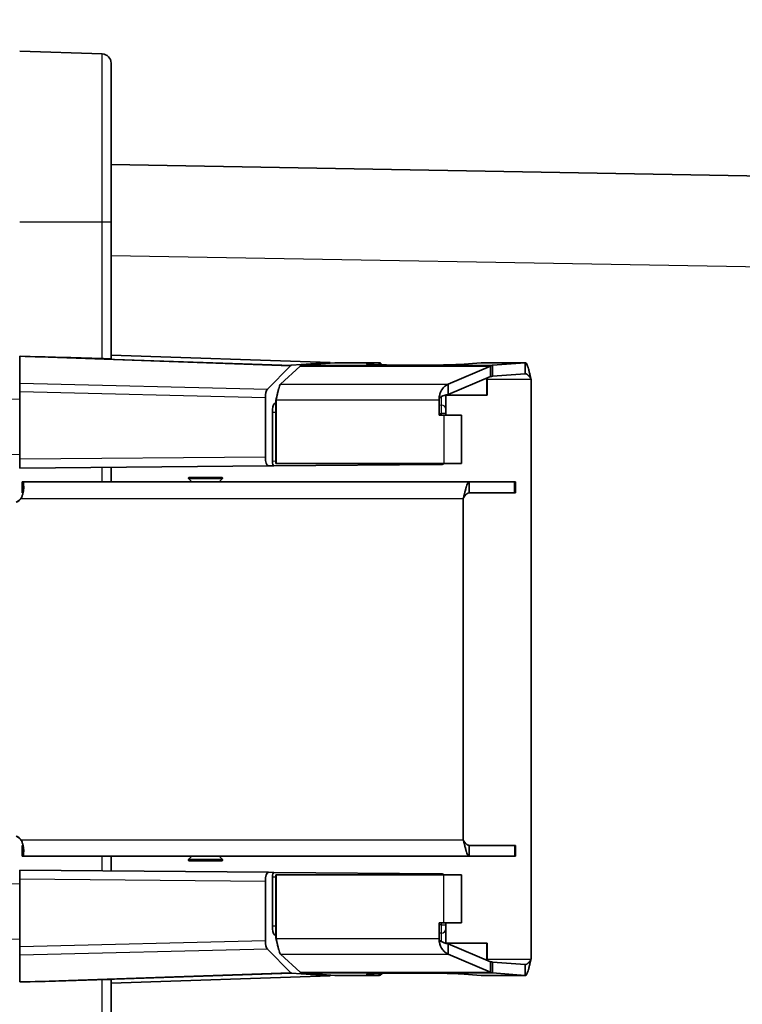
# Model space of a CAD drawing. Units: millimetres. Extents: x 109 to 5984, y 60 to 2168.
# Drawn here: x 1817 to 1896, y 1191 to 1299 of the extents above; entities that cross this region are included whole.
import ezdxf

# ---------------------------------------------------------------- set-up
doc = ezdxf.new("R2010")
doc.units = ezdxf.units.MM
doc.header["$LTSCALE"] = 7.5
doc.layers.get('Defpoints').update_dxf_attribs({"lineweight": 25})
for name, color, linetype, lineweight in [('Dimension (ISO)', 7, 'Continuous', 18), ('Visible (ISO)', 7, 'Continuous', 35), ('Visible Narrow (ISO)', 7, 'Continuous', 25)]:
    doc.layers.add(name, color=color, linetype=linetype, lineweight=lineweight)
doc.styles.add('Note Text (TK)', font='txt')
doc.dimstyles.new('Default - Method 1b (TK)', dxfattribs={"dimscale": 7.5, "dimtxt": 2.5, "dimasz": 2.5, "dimexe": 1, "dimexo": 1.5, "dimgap": 1, "dimtad": 1, "dimtoh": 1, "dimrnd": 1e-08, "dimdsep": 46, "dimtxsty": 'Note Text (TK)', "dimcen": 0.09, "dimdle": 5, "dimclrd": 100, "dimclre": 100, "dimclrt": 7, "dimadec": 1, "dimazin": 1, "dimtfac": 1, "dimtmove": 0, "dimatfit": 3, "dimfxl": 0, "dimtolj": 1, "dimlwd": -1, "dimlwe": -1, "dimarcsym": 0})

# ---------------------------------------------------------------- blocks, each defined once
blk = doc.blocks.new('*D11')
at = {"layer": 'Defpoints', "color": 0, "transparency": 16777216}
for p in [(1815.11, 1338.19), (1815.11, 1295.48), (1790.11, 1279.52)]:
    blk.add_point(p, dxfattribs=at)
at = {"layer": 'Dimension (ISO)', "color": 100, "transparency": 16777216}
for p, q in [((1790.11, 1290.77), (1790.11, 1345.69)), ((1815.11, 1306.73), (1815.11, 1345.69)), ((1771.36, 1338.19), (1752.61, 1338.19)), ((1790.11, 1338.19), (1815.11, 1338.19)), ((1833.86, 1338.19), (1892.11, 1338.19))]:
    blk.add_line(p, q, dxfattribs=at)
for points in [[(1771.36, 1341.32), (1771.36, 1335.07), (1790.11, 1338.19)], [(1833.86, 1341.32), (1833.86, 1335.07), (1815.11, 1338.19)]]:
    blk.add_solid(points, dxfattribs=at)
at = {"layer": 'Dimension (ISO)', "color": 7, "transparency": 16777216, "insert": (1860.11, 1355.07), "char_height": 18.75, "attachment_point": 4, "style": 'Note Text (TK)'}
blk.add_mtext('\\A1;25', dxfattribs=at)
blk = doc.blocks.new('*D12')
at = {"layer": 'Defpoints', "color": 0, "transparency": 16777216}
for p in [(2076.41, 1410.64), (1790.11, 1279.52), (2076.41, 1240.55)]:
    blk.add_point(p, dxfattribs=at)
at = {"layer": 'Dimension (ISO)', "color": 100, "transparency": 16777216}
for p, q in [((1790.11, 1290.77), (1790.11, 1418.14)), ((2076.41, 1251.8), (2076.41, 1418.14)), ((1808.86, 1410.64), (2057.66, 1410.64))]:
    blk.add_line(p, q, dxfattribs=at)
for points in [[(1808.86, 1413.77), (1808.86, 1407.52), (1790.11, 1410.64)], [(2057.66, 1413.77), (2057.66, 1407.52), (2076.41, 1410.64)]]:
    blk.add_solid(points, dxfattribs=at)
at = {"layer": 'Dimension (ISO)', "color": 7, "transparency": 16777216, "insert": (1884.14, 1427.52), "char_height": 18.75, "attachment_point": 4, "style": 'Note Text (TK)'}
blk.add_mtext('\\A1;286±3.5', dxfattribs=at)

msp = doc.modelspace()

# ---------------------------------------------------------------- linework, layer by layer
at = {"layer": 'Visible (ISO)'}
for p, q in [((1826.1411, 1295.1645), (1817.1062, 1295.48)), ((1827.1062, 1276.75), (1827.1062, 1294.1651)), ((2070.4237, 1278.794), (1827.1062, 1283.0411)), ((1827.1062, 1276.75), (1827.1062, 1261.7929)), ((1817.1062, 1262.0471), (1817.1062, 1259.1198)), ((1817.1649, 1262.0457), (1817.1062, 1262.0471)), ((1827.1062, 1262.1796), (1851.1062, 1261.3556)), ((1844.2346, 1258.4564), (1846.7483, 1261.0189)), ((1845.6498, 1258.9834), (1847.8156, 1260.9576)), ((1846.8543, 1261.0748), (1851.1062, 1261.3556)), ((1848.0187, 1261.0603), (1851.6106, 1261.3316)), ((1851.1062, 1261.3556), (1851.1062, 1261.2935)), ((1851.6106, 1261.3316), (1853.1333, 1261.3316)), ((1856.4684, 1261.3322), (1853.1325, 1261.3322)), ((1856.4521, 1261.3316), (1855.3753, 1261.2503)), ((1856.4521, 1261.3316), (1856.452, 1261.1128)), ((1864.0284, 1258.9834), (1868.6628, 1260.9576)), ((1867.6247, 1261.3316), (1865.3029, 1261.1562)), ((1872.468, 1261.3322), (1867.641, 1261.3322)), ((1868.6628, 1260.9576), (1868.6572, 1260.0591)), ((1868.8659, 1261.0603), (1868.8654, 1259.8607)), ((1872.4578, 1261.3316), (1868.8659, 1261.0603)), ((1872.4578, 1261.3316), (1872.4575, 1260.6889)), ((1864.0214, 1257.8522), (1868.6558, 1259.8265)), ((1868.6572, 1260.0591), (1868.6558, 1259.8265)), ((1872.4573, 1260.132), (1868.8654, 1259.8607)), ((1872.4575, 1260.6889), (1872.4573, 1260.132)), ((1817.1062, 1258.1807), (1817.1062, 1259.1198)), ((1864.0284, 1258.9834), (1864.0214, 1257.8522)), ((1868.2649, 1257.78), (1868.2649, 1259.5322)), ((1868.2858, 1257.78), (1868.2858, 1259.5322)), ((1873.119, 1196.0278), (1873.119, 1259.5322)), ((1817.1062, 1250.7972), (1817.1062, 1258.1807)), ((1844.0054, 1257.5228), (1844.0054, 1251.0319)), ((1868.2858, 1257.78), (1863.7726, 1257.78)), ((1863.7726, 1256.2395), (1863.7726, 1257.7756)), ((1845.0019, 1256.8688), (1845.163, 1257.0355)), ((1845.1839, 1257.2866), (1845.163, 1257.2866)), ((1845.163, 1250.3087), (1845.163, 1257.2866)), ((1845.1839, 1250.3087), (1845.1839, 1257.2866)), ((1863.0316, 1257.2866), (1863.0316, 1255.58)), ((1844.7726, 1250.5388), (1844.7726, 1255.9314)), ((1863.0316, 1255.58), (1863.5315, 1255.58)), ((1865.4966, 1255.58), (1863.5315, 1255.58)), ((1863.7726, 1255.7698), (1863.7726, 1256.2395)), ((1863.7726, 1255.58), (1863.7726, 1255.7698)), ((1865.4966, 1250.3087), (1865.4966, 1255.58)), ((1817.1062, 1249.7975), (1817.1062, 1250.7972)), ((1817.1062, 1249.7975), (1844.354, 1250.0352)), ((1844.354, 1250.0352), (1844.9469, 1250.0404)), ((1863.2769, 1250.2004), (1844.9469, 1250.0404)), ((1845.1839, 1250.3087), (1845.163, 1250.3087)), ((1863.5315, 1250.3087), (1845.1839, 1250.3087)), ((1863.5315, 1250.3087), (1865.4966, 1250.3087)), ((1827.1062, 1249.8847), (1827.1062, 1248.28)), ((1817.4995, 1248.28), (1817.3622, 1248.28)), ((1817.3622, 1248.28), (1817.3622, 1247.08)), ((1866.3143, 1248.28), (1817.4995, 1248.28)), ((1835.9539, 1248.28), (1835.6246, 1248.6093)), ((1835.6953, 1248.78), (1839.2125, 1248.78)), ((1838.9539, 1248.28), (1839.2832, 1248.6093)), ((1866.3143, 1248.28), (1866.3143, 1247.6259)), ((1871.2924, 1248.28), (1866.3143, 1248.28)), ((1871.2924, 1248.28), (1871.4028, 1248.28)), ((1871.4028, 1248.28), (1871.4028, 1247.08)), ((1817.4719, 1247.08), (1817.3622, 1247.08)), ((1866.3143, 1247.6259), (1866.3143, 1247.08)), ((1871.2924, 1247.08), (1866.3143, 1247.08)), ((1871.4028, 1247.08), (1871.2924, 1247.08)), ((1817.2388, 1246.48), (1817.2192, 1246.48)), ((1817.2584, 1246.48), (1817.2388, 1246.48)), ((1865.6826, 1209.08), (1865.6826, 1246.48)), ((1817.2388, 1209.08), (1817.2192, 1209.08)), ((1817.2584, 1209.08), (1817.2388, 1209.08)), ((1817.3622, 1207.28), (1817.3622, 1208.48)), ((1817.4719, 1208.48), (1817.3622, 1208.48)), ((1866.3143, 1207.9341), (1866.3143, 1208.48)), ((1871.2924, 1208.48), (1866.3143, 1208.48)), ((1866.3143, 1207.28), (1866.3143, 1207.9341)), ((1871.4028, 1208.48), (1871.2924, 1208.48)), ((1871.4028, 1208.48), (1871.4028, 1207.28)), ((1817.4995, 1207.28), (1817.3622, 1207.28)), ((1866.3143, 1207.28), (1817.4995, 1207.28)), ((1827.1062, 1207.28), (1827.1062, 1205.6753)), ((1835.9539, 1207.28), (1835.6246, 1206.9507)), ((1839.2125, 1206.78), (1835.6953, 1206.78)), ((1838.9539, 1207.28), (1839.2832, 1206.9507)), ((1871.2924, 1207.28), (1866.3143, 1207.28)), ((1871.2924, 1207.28), (1871.4028, 1207.28)), ((1817.1062, 1204.7628), (1817.1062, 1205.7625)), ((1844.354, 1205.5248), (1817.1062, 1205.7625)), ((1817.1062, 1197.3793), (1817.1062, 1204.7628)), ((1844.9469, 1205.5196), (1844.354, 1205.5248)), ((1844.7726, 1199.6286), (1844.7726, 1205.0212)), ((1844.9469, 1205.5196), (1863.2769, 1205.3596)), ((1845.163, 1205.2513), (1845.163, 1198.2734)), ((1845.1839, 1205.2513), (1845.163, 1205.2513)), ((1863.5315, 1205.2513), (1845.1839, 1205.2513)), ((1845.1839, 1205.2513), (1845.1839, 1198.2734)), ((1863.5315, 1205.2513), (1865.4966, 1205.2513)), ((1865.4966, 1199.98), (1865.4966, 1205.2513)), ((1844.0054, 1204.5281), (1844.0054, 1198.0372)), ((1863.0316, 1199.98), (1863.5315, 1199.98)), ((1863.0316, 1198.2734), (1863.0316, 1199.98)), ((1865.4966, 1199.98), (1863.5315, 1199.98)), ((1863.7726, 1199.7902), (1863.7726, 1199.98)), ((1863.7726, 1199.3205), (1863.7726, 1199.7902)), ((1863.7726, 1197.7844), (1863.7726, 1199.3205)), ((1845.163, 1198.5245), (1845.0019, 1198.6912)), ((1845.1839, 1198.2734), (1845.163, 1198.2734)), ((1817.1062, 1196.4402), (1817.1062, 1197.3793)), ((1846.7483, 1194.5411), (1844.2346, 1197.1036)), ((1868.2858, 1197.78), (1863.7726, 1197.78)), ((1864.0214, 1197.7078), (1868.6558, 1195.7335)), ((1864.0284, 1196.5766), (1864.0214, 1197.7078)), ((1868.2649, 1197.78), (1868.2649, 1196.0278)), ((1868.2858, 1197.78), (1868.2858, 1196.0278)), ((1817.1062, 1193.5129), (1817.1062, 1196.4402)), ((1845.6498, 1196.5766), (1847.8156, 1194.6024)), ((1864.0284, 1196.5766), (1868.6628, 1194.6024)), ((1868.6572, 1195.5009), (1868.6558, 1195.7335)), ((1868.6628, 1194.6024), (1868.6572, 1195.5009)), ((1872.4573, 1195.428), (1868.8654, 1195.6993)), ((1868.8659, 1194.4998), (1868.8654, 1195.6993)), ((1872.4575, 1194.8711), (1872.4573, 1195.428)), ((1827.1062, 1193.3804), (1851.1062, 1194.2045)), ((1846.8543, 1194.4852), (1851.1062, 1194.2045)), ((1848.0187, 1194.4998), (1851.6106, 1194.2284)), ((1851.1062, 1194.2045), (1851.1062, 1194.2665)), ((1851.6106, 1194.2284), (1853.1333, 1194.2284)), ((1853.1325, 1194.2278), (1856.4684, 1194.2278)), ((1856.4521, 1194.2284), (1855.3753, 1194.3097)), ((1856.4521, 1194.2284), (1856.452, 1194.4472)), ((1867.6247, 1194.2284), (1865.3029, 1194.4038)), ((1867.641, 1194.2278), (1872.468, 1194.2278)), ((1872.4578, 1194.2284), (1868.8659, 1194.4998)), ((1872.4578, 1194.2284), (1872.4575, 1194.8711)), ((1817.1649, 1193.5143), (1817.1062, 1193.5129)), ((1827.1062, 1193.7671), (1827.1062, 1088.3629))]:
    msp.add_line(p, q, dxfattribs=at)
for centre, radius, start, end in [((1826.1062, 1294.1651), 1, 0, 88), ((1863.2726, 1250.7004), 0.5, 270.5, 308.440731), ((1835.6953, 1248.68), 0.1, 90, 225), ((1839.2125, 1248.68), 0.1, 315, 90), ((1835.6953, 1206.88), 0.1, 135, 270), ((1839.2125, 1206.88), 0.1, 270, 45), ((1863.2726, 1204.8596), 0.5, 51.559269, 89.5)]:
    msp.add_arc(centre, radius, start, end, dxfattribs=at)
for centre, major_axis, ratio, start_param, end_param in [((1829.298, 1260.6842), (-35.4872, 1.2329), 0.02816215, 4.80244254, 5.06230575), ((1826.1062, 1261.8278), (1, -0.035), 0.03472205, 5.05169845, 6.28440003), ((1846.8663, 1260.0744), (0.0048, -1.0007), 0.34487054, 3.16270409, 3.47667853), ((1853.1325, 1259.5322), (0, 1.8), 0.01745241, 6.25700537, 6.30936525), ((1844.3541, 1257.5135), (-0.0037, 1.0003), 0.34859168, 0.33909479, 1.5601201), ((1863.2726, 1257.7756), (0.5, 0), 0.93974321, 0.00000032, 0.00004151), ((1845.1213, 1255.928), (0.0013, -1), 0.34871299, 3.48715186, 4.70857778), ((1844.3541, 1251.0353), (0.0013, 1), 0.34871299, 1.57460752, 3.1450993), ((1844.9469, 1250.5404), (-0.0007, -0.5), 0.34871299, 4.71620018, 6.28669195), ((1817.4995, 1246.48), (0, 1.8), 0.0326798, 5.46238898, 6.28318531), ((1816.0199, 1247.38), (0, 1.5), 0.99946587, 3.63682746, 4.06888787), ((1816.0591, 1247.38), (0, 1.5), 0.99946587, 3.63682746, 4.06888787), ((1816.0199, 1208.18), (0, -1.5), 0.99946587, 2.21429744, 2.64635785), ((1816.0591, 1208.18), (0, -1.5), 0.99946587, 2.21429744, 2.64635785), ((1817.4995, 1209.08), (0, -1.8), 0.0326798, 0, 0.82079633), ((1844.3541, 1204.5247), (-0.0013, 1), 0.34871299, 6.27967866, 7.85017044), ((1844.9469, 1205.0196), (0.0007, -0.5), 0.34871299, 3.13808601, 4.70857778), ((1845.1213, 1199.632), (-0.0013, -1), 0.34871299, 4.71620018, 5.9376261), ((1844.3541, 1198.0465), (0.0037, 1.0003), 0.34859168, 1.58147255, 2.80249787), ((1863.2726, 1197.7844), (0.5, 0), 0.93974321, 6.2831438, 6.28318499), ((1846.8663, 1195.4856), (-0.0048, -1.0007), 0.34487054, 5.94809943, 6.26207387), ((1853.1325, 1196.0278), (0, -1.8), 0.01745241, 6.25700537, 6.30936525), ((1829.298, 1194.8758), (-35.4872, -1.2329), 0.02816215, 1.22087956, 1.48074276), ((1826.1062, 1193.7322), (1, 0.035), 0.03472205, 6.28197059, 7.51467216)]:
    msp.add_ellipse(centre, major_axis=major_axis, ratio=ratio, start_param=start_param, end_param=end_param, dxfattribs=at)
for points, knots in [([(1826.4379, 1261.7834), (1826.4036, 1261.7842), (1826.3685, 1261.7849), (1826.3328, 1261.7856), (1826.3195, 1261.7859), (1826.3061, 1261.7861), (1826.2926, 1261.7864), (1826.2591, 1261.7871), (1826.225, 1261.7879), (1826.1907, 1261.7889), (1826.1742, 1261.7894), (1826.1577, 1261.7899), (1826.1411, 1261.7904)], [0, 0, 0, 0, 0.36429591, 0.36429591, 0.36429591, 0.5, 0.5, 0.5, 0.83790277, 0.83790277, 0.83790277, 1, 1, 1, 1]), ([(1856.4521, 1261.3316), (1856.4875, 1261.3343), (1856.523, 1261.3283), (1856.593, 1261.2989), (1856.6274, 1261.2758), (1856.6833, 1261.2235), (1856.7051, 1261.199), (1856.7421, 1261.1506), (1856.7573, 1261.1283), (1856.7723, 1261.1042)], [0.000001, 0.000001, 0.000001, 0.000001, 0.03265268, 0.03265268, 0.065054813, 0.065054813, 0.086461561, 0.086461561, 0.102048953, 0.102048953, 0.102048953, 0.102048953]), ([(1872.4578, 1261.3316), (1872.4875, 1261.3352), (1872.5171, 1261.3231), (1872.5468, 1261.2957), (1872.5764, 1261.2682), (1872.6062, 1261.2254), (1872.636, 1261.1683), (1872.6659, 1261.1112), (1872.6958, 1261.0399), (1872.726, 1260.9562), (1872.7561, 1260.8724), (1872.7864, 1260.7763), (1872.8169, 1260.6702), (1872.8322, 1260.617), (1872.8476, 1260.5613), (1872.863, 1260.5035), (1872.8783, 1260.4461), (1872.8937, 1260.3866), (1872.9091, 1260.3253), (1872.9246, 1260.2637), (1872.9402, 1260.2004), (1872.9559, 1260.1357), (1872.9714, 1260.0714), (1872.9871, 1260.0058), (1873.0028, 1259.9393), (1873.0239, 1259.8497), (1873.0452, 1259.7584), (1873.0667, 1259.6665)], [0, 0, 0, 0, 0.142857143, 0.142857143, 0.142857143, 0.285714286, 0.285714286, 0.285714286, 0.428571429, 0.428571429, 0.428571429, 0.571428571, 0.571428571, 0.571428571, 0.643103741, 0.643103741, 0.643103741, 0.714285714, 0.714285714, 0.714285714, 0.785930248, 0.785930248, 0.785930248, 0.857142857, 0.857142857, 0.857142857, 0.953238321, 0.953238321, 0.953238321, 0.953238321]), ([(1868.2705, 1259.6623), (1868.2706, 1259.6618), (1868.2707, 1259.6613), (1868.2807, 1259.6191), (1868.2858, 1259.576), (1868.2858, 1259.5322)], [0.1120188183, 0.1120188183, 0.1120188183, 0.1120188183, 0.1122127831, 0.1122127831, 0.1278044929, 0.1278044929, 0.1278044929, 0.1278044929]), ([(1872.4573, 1260.132), (1872.4779, 1260.1328), (1872.4986, 1260.1313), (1872.5192, 1260.1276), (1872.5298, 1260.1257), (1872.5404, 1260.1232), (1872.551, 1260.1201), (1872.5716, 1260.114), (1872.5922, 1260.1057), (1872.6128, 1260.0953), (1872.6235, 1260.09), (1872.6341, 1260.0841), (1872.6448, 1260.0776), (1872.6654, 1260.065), (1872.6861, 1260.0504), (1872.7068, 1260.0339), (1872.7175, 1260.0254), (1872.7281, 1260.0164), (1872.7388, 1260.0069), (1872.7595, 1259.9885), (1872.7802, 1259.9682), (1872.801, 1259.9464), (1872.8117, 1259.9352), (1872.8224, 1259.9236), (1872.8331, 1259.9116), (1872.8539, 1259.8882), (1872.8748, 1259.8635), (1872.8957, 1259.8375), (1872.9064, 1259.8242), (1872.9171, 1259.8105), (1872.9279, 1259.7966), (1872.9488, 1259.7696), (1872.9697, 1259.7415), (1872.9907, 1259.7128), (1873.0015, 1259.698), (1873.0123, 1259.6831), (1873.0232, 1259.6679), (1873.0442, 1259.6386), (1873.0653, 1259.6087), (1873.0864, 1259.5786), (1873.0973, 1259.5632), (1873.1081, 1259.5477), (1873.119, 1259.5322)], [0, 0, 0, 0, 0.09444142, 0.09444142, 0.09444142, 0.14285714, 0.14285714, 0.14285714, 0.23714665, 0.23714665, 0.23714665, 0.28571429, 0.28571429, 0.28571429, 0.38004411, 0.38004411, 0.38004411, 0.42857143, 0.42857143, 0.42857143, 0.52288901, 0.52288901, 0.52288901, 0.57142857, 0.57142857, 0.57142857, 0.6657584, 0.6657584, 0.6657584, 0.71428571, 0.71428571, 0.71428571, 0.80857522, 0.80857522, 0.80857522, 0.85714286, 0.85714286, 0.85714286, 0.95158428, 0.95158428, 0.95158428, 1, 1, 1, 1]), ([(1845.1839, 1257.2866), (1845.2141, 1257.4241), (1845.2441, 1257.5615), (1845.2737, 1257.6953), (1845.2759, 1257.7053), (1845.2781, 1257.7152), (1845.2803, 1257.7251), (1845.3099, 1257.8582), (1845.3392, 1257.9874), (1845.3683, 1258.1094), (1845.3705, 1258.1187), (1845.3727, 1258.128), (1845.3749, 1258.1372), (1845.404, 1258.2582), (1845.4327, 1258.3717), (1845.4613, 1258.4748), (1845.4635, 1258.4826), (1845.4657, 1258.4904), (1845.4678, 1258.498), (1845.4964, 1258.5995), (1845.5247, 1258.6904), (1845.5529, 1258.7683), (1845.555, 1258.7742), (1845.5572, 1258.7801), (1845.5593, 1258.7859), (1845.5875, 1258.8619), (1845.6156, 1258.9248), (1845.6435, 1258.9729), (1845.6456, 1258.9765), (1845.6477, 1258.98), (1845.6498, 1258.9834)], [0, 0, 0, 0, 0.18616245, 0.18616245, 0.18616245, 0.2, 0.2, 0.2, 0.38580821, 0.38580821, 0.38580821, 0.4, 0.4, 0.4, 0.58592196, 0.58592196, 0.58592196, 0.6, 0.6, 0.6, 0.78580819, 0.78580819, 0.78580819, 0.8, 0.8, 0.8, 0.98616253, 0.98616253, 0.98616253, 1, 1, 1, 1]), ([(1863.0316, 1257.2866), (1863.0316, 1257.3567), (1863.035, 1257.4267), (1863.0487, 1257.567), (1863.059, 1257.637), (1863.1019, 1257.8526), (1863.1458, 1257.9909), (1863.243, 1258.2157), (1863.2917, 1258.3062), (1863.4319, 1258.5239), (1863.5311, 1258.6385), (1863.7599, 1258.8423), (1863.8923, 1258.9254), (1864.0284, 1258.9834)], [0.000001, 0.000001, 0.000001, 0.000001, 0.021034127, 0.021034127, 0.042586923, 0.042586923, 0.088764896, 0.088764896, 0.124261853, 0.124261853, 0.181924829, 0.181924829, 0.248522777, 0.248522777, 0.248522777, 0.248522777]), ([(1863.0342, 1257.3918), (1863.0378, 1257.3999), (1863.0418, 1257.4078), (1863.0759, 1257.4693), (1863.1192, 1257.512), (1863.1926, 1257.5736), (1863.2334, 1257.6009), (1863.4567, 1257.7303), (1863.7185, 1257.8098), (1864.0214, 1257.8522)], [0.010960191, 0.010960191, 0.010960191, 0.010960191, 0.013647472, 0.013647472, 0.032476871, 0.032476871, 0.051495881, 0.051495881, 0.135650219, 0.135650219, 0.135650219, 0.135650219]), ([(1866.3143, 1248.28), (1866.2998, 1248.28), (1866.2853, 1248.2761), (1866.2707, 1248.2682), (1866.2562, 1248.2604), (1866.2416, 1248.2486), (1866.227, 1248.233), (1866.2228, 1248.2285), (1866.2186, 1248.2238), (1866.2145, 1248.2187), (1866.1853, 1248.1832), (1866.156, 1248.1325), (1866.1265, 1248.0679), (1866.1222, 1248.0585), (1866.1179, 1248.0488), (1866.1135, 1248.0388), (1866.0839, 1247.9703), (1866.054, 1247.888), (1866.0238, 1247.7943), (1866.0194, 1247.7807), (1866.015, 1247.7669), (1866.0106, 1247.7528), (1865.9803, 1247.6558), (1865.9496, 1247.5477), (1865.9185, 1247.4312), (1865.9139, 1247.4143), (1865.9094, 1247.3972), (1865.9049, 1247.38), (1865.8893, 1247.3206), (1865.8735, 1247.2593), (1865.8577, 1247.1964), (1865.8418, 1247.1335), (1865.8259, 1247.0691), (1865.8098, 1247.0035), (1865.8051, 1246.9844), (1865.8004, 1246.9652), (1865.7957, 1246.9459), (1865.7795, 1246.8795), (1865.7631, 1246.8121), (1865.7467, 1246.7442), (1865.7302, 1246.6762), (1865.7137, 1246.6077), (1865.697, 1246.539), (1865.6922, 1246.5194), (1865.6874, 1246.4997), (1865.6826, 1246.48)], [0, 0, 0, 0, 0.07288871, 0.07288871, 0.07288871, 0.14578059, 0.14578059, 0.14578059, 0.16666667, 0.16666667, 0.16666667, 0.31213886, 0.31213886, 0.31213886, 0.33333333, 0.33333333, 0.33333333, 0.47888171, 0.47888171, 0.47888171, 0.5, 0.5, 0.5, 0.64554839, 0.64554839, 0.64554839, 0.66666667, 0.66666667, 0.66666667, 0.73940156, 0.73940156, 0.73940156, 0.81213882, 0.81213882, 0.81213882, 0.83333333, 0.83333333, 0.83333333, 0.90622322, 0.90622322, 0.90622322, 0.97911407, 0.97911407, 0.97911407, 1, 1, 1, 1]), ([(1817.2584, 1246.48), (1817.3093, 1246.5818), (1817.3525, 1246.6871), (1817.4272, 1246.9035), (1817.4579, 1247.0142), (1817.5046, 1247.2282), (1817.521, 1247.331), (1817.5413, 1247.5278), (1817.5451, 1247.6212), (1817.5425, 1247.707)], [0.000001, 0.000001, 0.000001, 0.000001, 0.034147033, 0.034147033, 0.069651989, 0.069651989, 0.104244686, 0.104244686, 0.139302813, 0.139302813, 0.139302813, 0.139302813]), ([(1866.3143, 1247.08), (1866.2932, 1247.08), (1866.2721, 1247.0777), (1866.251, 1247.0732), (1866.2355, 1247.0699), (1866.2199, 1247.0653), (1866.2043, 1247.0596), (1866.1832, 1247.0518), (1866.1621, 1247.0418), (1866.141, 1247.0297), (1866.1253, 1247.0208), (1866.1096, 1247.0108), (1866.0939, 1246.9996), (1866.0727, 1246.9846), (1866.0515, 1246.9676), (1866.0302, 1246.9488), (1866.0145, 1246.9349), (1865.9987, 1246.92), (1865.9829, 1246.9043), (1865.9615, 1246.883), (1865.9401, 1246.8601), (1865.9187, 1246.8359), (1865.9028, 1246.8179), (1865.8869, 1246.7993), (1865.8709, 1246.78), (1865.8494, 1246.7539), (1865.8278, 1246.7268), (1865.8061, 1246.6988), (1865.79, 1246.678), (1865.7739, 1246.6568), (1865.7578, 1246.6353), (1865.7393, 1246.6106), (1865.7207, 1246.5855), (1865.7021, 1246.5602)], [0, 0, 0, 0, 0.095959383, 0.095959383, 0.095959383, 0.166666667, 0.166666667, 0.166666667, 0.26242359, 0.26242359, 0.26242359, 0.333333333, 0.333333333, 0.333333333, 0.429140271, 0.429140271, 0.429140271, 0.5, 0.5, 0.5, 0.595806938, 0.595806938, 0.595806938, 0.666666667, 0.666666667, 0.666666667, 0.76242359, 0.76242359, 0.76242359, 0.833333333, 0.833333333, 0.833333333, 0.914678957, 0.914678957, 0.914678957, 0.914678957]), ([(1817.2584, 1209.08), (1817.3093, 1208.9782), (1817.3525, 1208.8729), (1817.4272, 1208.6565), (1817.4579, 1208.5458), (1817.5046, 1208.3318), (1817.521, 1208.229), (1817.5413, 1208.0322), (1817.5451, 1207.9388), (1817.5425, 1207.8531)], [0.000001, 0.000001, 0.000001, 0.000001, 0.034147033, 0.034147033, 0.069651989, 0.069651989, 0.104244686, 0.104244686, 0.139302813, 0.139302813, 0.139302813, 0.139302813]), ([(1866.3143, 1207.28), (1866.2998, 1207.28), (1866.2853, 1207.2839), (1866.2707, 1207.2918), (1866.2562, 1207.2996), (1866.2416, 1207.3114), (1866.227, 1207.327), (1866.2228, 1207.3315), (1866.2186, 1207.3362), (1866.2145, 1207.3413), (1866.1853, 1207.3768), (1866.156, 1207.4275), (1866.1265, 1207.4921), (1866.1222, 1207.5015), (1866.1179, 1207.5112), (1866.1135, 1207.5212), (1866.0839, 1207.5897), (1866.054, 1207.672), (1866.0238, 1207.7657), (1866.0194, 1207.7793), (1866.015, 1207.7931), (1866.0106, 1207.8072), (1865.9803, 1207.9042), (1865.9496, 1208.0123), (1865.9185, 1208.1288), (1865.9139, 1208.1457), (1865.9094, 1208.1628), (1865.9049, 1208.18), (1865.8893, 1208.2394), (1865.8735, 1208.3007), (1865.8577, 1208.3636), (1865.8418, 1208.4265), (1865.8259, 1208.4909), (1865.8098, 1208.5565), (1865.8051, 1208.5756), (1865.8004, 1208.5948), (1865.7957, 1208.6141), (1865.7795, 1208.6805), (1865.7631, 1208.7479), (1865.7467, 1208.8158), (1865.7302, 1208.8838), (1865.7137, 1208.9523), (1865.697, 1209.021), (1865.6922, 1209.0406), (1865.6874, 1209.0603), (1865.6826, 1209.08)], [0, 0, 0, 0, 0.07288871, 0.07288871, 0.07288871, 0.14578059, 0.14578059, 0.14578059, 0.16666667, 0.16666667, 0.16666667, 0.31213886, 0.31213886, 0.31213886, 0.33333333, 0.33333333, 0.33333333, 0.47888171, 0.47888171, 0.47888171, 0.5, 0.5, 0.5, 0.64554839, 0.64554839, 0.64554839, 0.66666667, 0.66666667, 0.66666667, 0.73940156, 0.73940156, 0.73940156, 0.81213882, 0.81213882, 0.81213882, 0.83333333, 0.83333333, 0.83333333, 0.90622322, 0.90622322, 0.90622322, 0.97911407, 0.97911407, 0.97911407, 1, 1, 1, 1]), ([(1866.3143, 1208.48), (1866.2932, 1208.48), (1866.2721, 1208.4823), (1866.251, 1208.4868), (1866.2355, 1208.4901), (1866.2199, 1208.4947), (1866.2043, 1208.5004), (1866.1832, 1208.5082), (1866.1621, 1208.5182), (1866.141, 1208.5303), (1866.1253, 1208.5392), (1866.1096, 1208.5492), (1866.0939, 1208.5604), (1866.0727, 1208.5754), (1866.0515, 1208.5924), (1866.0302, 1208.6112), (1866.0145, 1208.6251), (1865.9987, 1208.64), (1865.9829, 1208.6557), (1865.9615, 1208.677), (1865.9401, 1208.6999), (1865.9187, 1208.7241), (1865.9028, 1208.7421), (1865.8869, 1208.7607), (1865.8709, 1208.78), (1865.8494, 1208.8061), (1865.8278, 1208.8332), (1865.8061, 1208.8613), (1865.79, 1208.882), (1865.7739, 1208.9032), (1865.7578, 1208.9247), (1865.7393, 1208.9494), (1865.7207, 1208.9745), (1865.7021, 1208.9998)], [0, 0, 0, 0, 0.095959383, 0.095959383, 0.095959383, 0.166666667, 0.166666667, 0.166666667, 0.26242359, 0.26242359, 0.26242359, 0.333333333, 0.333333333, 0.333333333, 0.429140271, 0.429140271, 0.429140271, 0.5, 0.5, 0.5, 0.595806938, 0.595806938, 0.595806938, 0.666666667, 0.666666667, 0.666666667, 0.76242359, 0.76242359, 0.76242359, 0.833333333, 0.833333333, 0.833333333, 0.914678957, 0.914678957, 0.914678957, 0.914678957]), ([(1845.1839, 1198.2734), (1845.2141, 1198.1359), (1845.2441, 1197.9985), (1845.2737, 1197.8647), (1845.2759, 1197.8547), (1845.2781, 1197.8448), (1845.2803, 1197.8349), (1845.3099, 1197.7018), (1845.3392, 1197.5726), (1845.3683, 1197.4506), (1845.3705, 1197.4413), (1845.3727, 1197.432), (1845.3749, 1197.4228), (1845.404, 1197.3018), (1845.4327, 1197.1883), (1845.4613, 1197.0852), (1845.4635, 1197.0774), (1845.4657, 1197.0696), (1845.4678, 1197.062), (1845.4964, 1196.9605), (1845.5247, 1196.8696), (1845.5529, 1196.7917), (1845.555, 1196.7858), (1845.5572, 1196.7799), (1845.5593, 1196.7741), (1845.5875, 1196.6981), (1845.6156, 1196.6352), (1845.6435, 1196.5871), (1845.6456, 1196.5835), (1845.6477, 1196.58), (1845.6498, 1196.5766)], [0, 0, 0, 0, 0.18616245, 0.18616245, 0.18616245, 0.2, 0.2, 0.2, 0.38580821, 0.38580821, 0.38580821, 0.4, 0.4, 0.4, 0.58592196, 0.58592196, 0.58592196, 0.6, 0.6, 0.6, 0.78580819, 0.78580819, 0.78580819, 0.8, 0.8, 0.8, 0.98616253, 0.98616253, 0.98616253, 1, 1, 1, 1]), ([(1863.0316, 1198.2734), (1863.0316, 1198.2033), (1863.035, 1198.1333), (1863.0487, 1197.993), (1863.059, 1197.923), (1863.1019, 1197.7074), (1863.1458, 1197.5691), (1863.243, 1197.3443), (1863.2917, 1197.2538), (1863.4319, 1197.0361), (1863.5312, 1196.9215), (1863.7599, 1196.7177), (1863.8923, 1196.6346), (1864.0284, 1196.5766)], [0.000001, 0.000001, 0.000001, 0.000001, 0.021034316, 0.021034316, 0.04258731, 0.04258731, 0.088765759, 0.088765759, 0.124262834, 0.124262834, 0.181925377, 0.181925377, 0.248522736, 0.248522736, 0.248522736, 0.248522736]), ([(1863.0342, 1198.1682), (1863.0378, 1198.1601), (1863.0418, 1198.1522), (1863.0759, 1198.0907), (1863.1192, 1198.048), (1863.1926, 1197.9864), (1863.2334, 1197.9591), (1863.4567, 1197.8297), (1863.7185, 1197.7502), (1864.0214, 1197.7078)], [0.010960191, 0.010960191, 0.010960191, 0.010960191, 0.013647472, 0.013647472, 0.032476871, 0.032476871, 0.051495881, 0.051495881, 0.135650219, 0.135650219, 0.135650219, 0.135650219]), ([(1868.2705, 1195.8977), (1868.2706, 1195.8982), (1868.2707, 1195.8987), (1868.2807, 1195.9409), (1868.2858, 1195.984), (1868.2858, 1196.0278)], [0.1120188183, 0.1120188183, 0.1120188183, 0.1120188183, 0.1122127831, 0.1122127831, 0.1278044929, 0.1278044929, 0.1278044929, 0.1278044929]), ([(1872.4573, 1195.428), (1872.4779, 1195.4272), (1872.4986, 1195.4287), (1872.5192, 1195.4324), (1872.5298, 1195.4343), (1872.5404, 1195.4368), (1872.551, 1195.4399), (1872.5716, 1195.446), (1872.5922, 1195.4543), (1872.6128, 1195.4647), (1872.6235, 1195.47), (1872.6341, 1195.4759), (1872.6448, 1195.4824), (1872.6654, 1195.495), (1872.6861, 1195.5096), (1872.7068, 1195.5261), (1872.7175, 1195.5346), (1872.7281, 1195.5436), (1872.7388, 1195.5531), (1872.7595, 1195.5715), (1872.7802, 1195.5918), (1872.801, 1195.6136), (1872.8117, 1195.6248), (1872.8224, 1195.6364), (1872.8331, 1195.6484), (1872.8539, 1195.6718), (1872.8748, 1195.6965), (1872.8957, 1195.7225), (1872.9064, 1195.7358), (1872.9171, 1195.7495), (1872.9279, 1195.7634), (1872.9488, 1195.7904), (1872.9697, 1195.8185), (1872.9907, 1195.8472), (1873.0015, 1195.862), (1873.0123, 1195.8769), (1873.0232, 1195.8921), (1873.0442, 1195.9214), (1873.0653, 1195.9513), (1873.0864, 1195.9814), (1873.0973, 1195.9968), (1873.1081, 1196.0123), (1873.119, 1196.0278)], [0, 0, 0, 0, 0.09444142, 0.09444142, 0.09444142, 0.14285714, 0.14285714, 0.14285714, 0.23714665, 0.23714665, 0.23714665, 0.28571429, 0.28571429, 0.28571429, 0.38004411, 0.38004411, 0.38004411, 0.42857143, 0.42857143, 0.42857143, 0.52288901, 0.52288901, 0.52288901, 0.57142857, 0.57142857, 0.57142857, 0.6657584, 0.6657584, 0.6657584, 0.71428571, 0.71428571, 0.71428571, 0.80857522, 0.80857522, 0.80857522, 0.85714286, 0.85714286, 0.85714286, 0.95158428, 0.95158428, 0.95158428, 1, 1, 1, 1]), ([(1872.4578, 1194.2284), (1872.4875, 1194.2248), (1872.5171, 1194.2369), (1872.5468, 1194.2643), (1872.5764, 1194.2918), (1872.6062, 1194.3346), (1872.636, 1194.3917), (1872.6659, 1194.4488), (1872.6958, 1194.5201), (1872.726, 1194.6038), (1872.7561, 1194.6876), (1872.7864, 1194.7837), (1872.8169, 1194.8898), (1872.8322, 1194.943), (1872.8476, 1194.9987), (1872.863, 1195.0565), (1872.8783, 1195.1139), (1872.8937, 1195.1734), (1872.9091, 1195.2347), (1872.9246, 1195.2963), (1872.9402, 1195.3596), (1872.9559, 1195.4243), (1872.9714, 1195.4886), (1872.9871, 1195.5542), (1873.0028, 1195.6207), (1873.0239, 1195.7103), (1873.0452, 1195.8016), (1873.0667, 1195.8935)], [0, 0, 0, 0, 0.142857143, 0.142857143, 0.142857143, 0.285714286, 0.285714286, 0.285714286, 0.428571429, 0.428571429, 0.428571429, 0.571428571, 0.571428571, 0.571428571, 0.643103741, 0.643103741, 0.643103741, 0.714285714, 0.714285714, 0.714285714, 0.785930248, 0.785930248, 0.785930248, 0.857142857, 0.857142857, 0.857142857, 0.953238321, 0.953238321, 0.953238321, 0.953238321]), ([(1856.4521, 1194.2284), (1856.4875, 1194.2257), (1856.523, 1194.2317), (1856.593, 1194.2611), (1856.6274, 1194.2842), (1856.6833, 1194.3365), (1856.7051, 1194.361), (1856.7421, 1194.4094), (1856.7573, 1194.4317), (1856.7723, 1194.4558)], [0.000001, 0.000001, 0.000001, 0.000001, 0.03265268, 0.03265268, 0.065054813, 0.065054813, 0.086461561, 0.086461561, 0.102048953, 0.102048953, 0.102048953, 0.102048953]), ([(1826.1411, 1193.7696), (1826.1757, 1193.7707), (1826.21, 1193.7717), (1826.244, 1193.7725), (1826.2603, 1193.7729), (1826.2765, 1193.7732), (1826.2926, 1193.7736), (1826.3288, 1193.7744), (1826.3644, 1193.775), (1826.3993, 1193.7757), (1826.4123, 1193.776), (1826.4252, 1193.7763), (1826.4379, 1193.7766)], [0, 0, 0, 0, 0.33790277, 0.33790277, 0.33790277, 0.5, 0.5, 0.5, 0.86429591, 0.86429591, 0.86429591, 1, 1, 1, 1])]:
    msp.add_open_spline(points, degree=3, knots=knots, dxfattribs=at)
for points in [[(1847.8156, 1260.9576), (1847.8834, 1261.0205), (1847.9511, 1261.0553), (1848.0187, 1261.0603)], [(1865.3029, 1261.1562), (1864.8544, 1261.1224), (1862.8899, 1261.0652), (1858.4441, 1261.0601), (1855.1097, 1261.1389), (1854.9288, 1261.2165), (1855.3753, 1261.2503)], [(1867.6247, 1261.3316), (1867.6301, 1261.332), (1867.6356, 1261.3322), (1867.641, 1261.3322)], [(1868.6628, 1260.9576), (1868.7306, 1261.0205), (1868.7983, 1261.0553), (1868.8659, 1261.0603)], [(1868.2633, 1259.6593), (1868.2644, 1259.617), (1868.2649, 1259.5747), (1868.2649, 1259.5322)], [(1868.6558, 1259.8265), (1868.7257, 1259.8474), (1868.7955, 1259.859), (1868.8654, 1259.8607)], [(1873.0667, 1259.6665), (1873.0806, 1259.607), (1873.0945, 1259.5671), (1873.1085, 1259.5472)], [(1863.7717, 1257.8068), (1863.7723, 1257.7964), (1863.7726, 1257.786), (1863.7726, 1257.7756)], [(1845.163, 1257.2866), (1845.1665, 1257.2919), (1845.17, 1257.2972), (1845.1735, 1257.3025)], [(1845.1735, 1257.3025), (1845.1874, 1257.3237), (1845.2014, 1257.3662), (1845.2153, 1257.4296)], [(1817.2192, 1246.48), (1817.226, 1246.4845), (1817.2327, 1246.4891), (1817.2393, 1246.4937)], [(1817.2393, 1246.4937), (1817.2661, 1246.5125), (1817.2937, 1246.5512), (1817.3222, 1246.6184)], [(1817.2192, 1209.08), (1817.226, 1209.0755), (1817.2327, 1209.0709), (1817.2393, 1209.0663)], [(1817.3222, 1208.9416), (1817.2937, 1209.0088), (1817.2661, 1209.0475), (1817.2393, 1209.0663)], [(1845.163, 1198.2734), (1845.1665, 1198.2681), (1845.17, 1198.2628), (1845.1735, 1198.2575)], [(1845.2153, 1198.1304), (1845.2014, 1198.1938), (1845.1874, 1198.2363), (1845.1735, 1198.2575)], [(1863.7726, 1197.7844), (1863.7726, 1197.774), (1863.7723, 1197.7636), (1863.7717, 1197.7532)], [(1868.2633, 1195.9007), (1868.2644, 1195.943), (1868.2649, 1195.9853), (1868.2649, 1196.0278)], [(1873.1085, 1196.0128), (1873.0945, 1195.9929), (1873.0806, 1195.953), (1873.0667, 1195.8935)], [(1868.6558, 1195.7335), (1868.7257, 1195.7126), (1868.7955, 1195.701), (1868.8654, 1195.6993)], [(1847.8156, 1194.6024), (1847.8834, 1194.5395), (1847.9511, 1194.5047), (1848.0187, 1194.4998)], [(1865.3029, 1194.4038), (1864.8544, 1194.4376), (1862.8899, 1194.4948), (1858.4441, 1194.4999), (1855.1097, 1194.4211), (1854.9288, 1194.3435), (1855.3753, 1194.3097)], [(1867.6247, 1194.2284), (1867.6301, 1194.228), (1867.6356, 1194.2278), (1867.641, 1194.2278)], [(1868.6628, 1194.6024), (1868.7306, 1194.5395), (1868.7983, 1194.5047), (1868.8659, 1194.4998)]]:
    msp.add_open_spline(points, degree=3, dxfattribs=at)
at = {"layer": 'Visible Narrow (ISO)'}
for p, q in [((1826.1411, 1276.75), (1826.1411, 1295.1645)), ((1826.1411, 1276.75), (1817.1062, 1276.75)), ((1826.1411, 1261.7904), (1826.1411, 1276.75)), ((1827.1062, 1276.75), (1826.1411, 1276.75)), ((2070.4237, 1268.7956), (1827.1062, 1273.0427)), ((1817.1649, 1262.0457), (1846.7483, 1261.0189)), ((1826.4379, 1261.7834), (1846.8543, 1261.0748)), ((1847.8156, 1260.9576), (1868.6628, 1260.9576)), ((1848.0187, 1261.0603), (1868.8659, 1261.0603)), ((1853.1333, 1261.3316), (1856.4521, 1261.3316)), ((1855.3753, 1261.2503), (1855.3753, 1261.1609)), ((1867.6247, 1261.3316), (1872.4578, 1261.3316)), ((1817.1062, 1259.1198), (1844.2346, 1258.4564)), ((1845.6498, 1258.9834), (1864.0284, 1258.9834)), ((1868.2649, 1259.5322), (1868.2858, 1259.5322)), ((1868.2858, 1259.5322), (1873.119, 1259.5322)), ((1817.1062, 1258.1807), (1844.0054, 1257.5228)), ((1863.2826, 1256.7093), (1863.2826, 1257.6294)), ((1815.1062, 1257.3318), (1817.1062, 1257.3807)), ((1845.0019, 1256.8688), (1845.163, 1256.8674)), ((1845.1839, 1257.2866), (1863.0316, 1257.2866)), ((1863.0316, 1256.7115), (1863.2826, 1256.7093)), ((1844.7726, 1255.9314), (1845.163, 1255.928)), ((1863.0316, 1255.772), (1863.29, 1255.7698)), ((1863.29, 1255.58), (1863.29, 1255.7698)), ((1863.7726, 1255.7698), (1863.29, 1255.7698)), ((1863.5315, 1255.58), (1863.5315, 1250.3087)), ((1815.1062, 1251.3495), (1817.1062, 1251.2797)), ((1817.1062, 1250.7972), (1844.0054, 1251.0319)), ((1845.163, 1250.5422), (1844.7726, 1250.5388)), ((1826.1411, 1248.28), (1826.1411, 1249.8763)), ((1817.4995, 1248.28), (1817.4995, 1247.2112)), ((1839.2832, 1248.6093), (1835.6246, 1248.6093)), ((1871.2924, 1247.08), (1871.2924, 1248.28)), ((1817.5337, 1247.4551), (1817.5425, 1247.707)), ((1817.2584, 1246.48), (1865.6826, 1246.48)), ((1817.2584, 1209.08), (1865.6826, 1209.08)), ((1817.4995, 1207.28), (1817.4995, 1208.3488)), ((1817.5337, 1208.1049), (1817.5425, 1207.8531)), ((1871.2924, 1208.48), (1871.2924, 1207.28)), ((1826.1411, 1205.6837), (1826.1411, 1207.28)), ((1835.6246, 1206.9507), (1839.2832, 1206.9507)), ((1844.0054, 1204.5281), (1817.1062, 1204.7628)), ((1844.7726, 1205.0212), (1845.163, 1205.0178)), ((1863.5315, 1199.98), (1863.5315, 1205.2513)), ((1817.1062, 1204.2803), (1815.1062, 1204.2105)), ((1845.163, 1199.632), (1844.7726, 1199.6286)), ((1863.29, 1199.7902), (1863.0316, 1199.788)), ((1863.29, 1199.7902), (1863.29, 1199.98)), ((1863.29, 1199.7902), (1863.7726, 1199.7902)), ((1817.1062, 1198.1793), (1815.1062, 1198.2282)), ((1845.163, 1198.6926), (1845.0019, 1198.6912)), ((1845.1839, 1198.2734), (1863.0316, 1198.2734)), ((1863.2826, 1198.8507), (1863.0316, 1198.8485)), ((1863.2826, 1197.9306), (1863.2826, 1198.8507)), ((1844.0054, 1198.0372), (1817.1062, 1197.3793)), ((1844.2346, 1197.1036), (1817.1062, 1196.4402)), ((1845.6498, 1196.5766), (1864.0284, 1196.5766)), ((1868.2649, 1196.0278), (1868.2858, 1196.0278)), ((1868.2858, 1196.0278), (1873.119, 1196.0278)), ((1817.1649, 1193.5143), (1846.7483, 1194.5411)), ((1826.4379, 1193.7766), (1846.8543, 1194.4852)), ((1847.8156, 1194.6024), (1868.6628, 1194.6024)), ((1848.0187, 1194.4998), (1868.8659, 1194.4998)), ((1853.1333, 1194.2284), (1856.4521, 1194.2284)), ((1855.3753, 1194.3097), (1855.3753, 1194.3991)), ((1867.6247, 1194.2284), (1872.4578, 1194.2284)), ((1826.1411, 1088.3604), (1826.1411, 1193.7696))]:
    msp.add_line(p, q, dxfattribs=at)
for centre, major_axis, ratio, start_param, end_param in [((1863.2726, 1257.7756), (0.5, 0), 0.93974321, 0.00004151, 0.06626769), ((1863.2726, 1255.7697), (0.0044, 0.9999), 0.01744526, 4.7125636, 5.93412903), ((1863.2726, 1256.2395), (0.5, 0), 0.93974321, 0, 1.55065928), ((1863.2726, 1250.7004), (0.0044, -0.5), 0.03489817, 0, 0.67056486), ((1863.2726, 1204.8596), (0.0044, 0.5), 0.03489817, 5.61262044, 6.28318531), ((1863.2726, 1199.7903), (0.0044, -0.9999), 0.01744526, 0.34905627, 1.57062171), ((1863.2726, 1199.3205), (0.5, 0), 0.93974321, 4.73252602, 6.28318531), ((1863.2726, 1197.7844), (0.5, 0), 0.93974321, 6.21691761, 6.2831438)]:
    msp.add_ellipse(centre, major_axis=major_axis, ratio=ratio, start_param=start_param, end_param=end_param, dxfattribs=at)

# ---------------------------------------------------------------- dimensions: what is measured, and where the dimension line sits
at = {"layer": 'Dimension (ISO)', "color": 100, "true_color": 0x00ff3f}
for base, p2, override, picture, middle in [((2076.4062, 1410.6414), (2076.4062, 1240.5493), {"dimgap": 1, "dimtoh": 0, "dimdec": 0, "dimtol": 1, "dimlim": 0, "dimtp": 3.5, "dimtm": 3.5, "dimtdec": 2, "dimtofl": 0, "dimatfit": 1}, '*D12', (1933.2562, 1410.6414)), ((1815.1062, 1338.1904), (1815.1062, 1295.4809), {"dimgap": 1, "dimtoh": 0, "dimdec": 2, "dimtol": 0, "dimlim": 0, "dimtp": 0, "dimtm": 0, "dimtdec": 2, "dimtofl": 1, "dimatfit": 1}, '*D11', (1872.3577, 1338.1904))]:
    dim = msp.add_linear_dim(base=base, p1=(1790.1062, 1279.5203), p2=p2, angle=180, dimstyle='Default - Method 1b (TK)', override=override, dxfattribs=at)
    dim.commit()
    dim.dimension.update_dxf_attribs({"geometry": picture, "text_midpoint": middle, "dimtype": 160})

doc.saveas('drawing.dxf')
